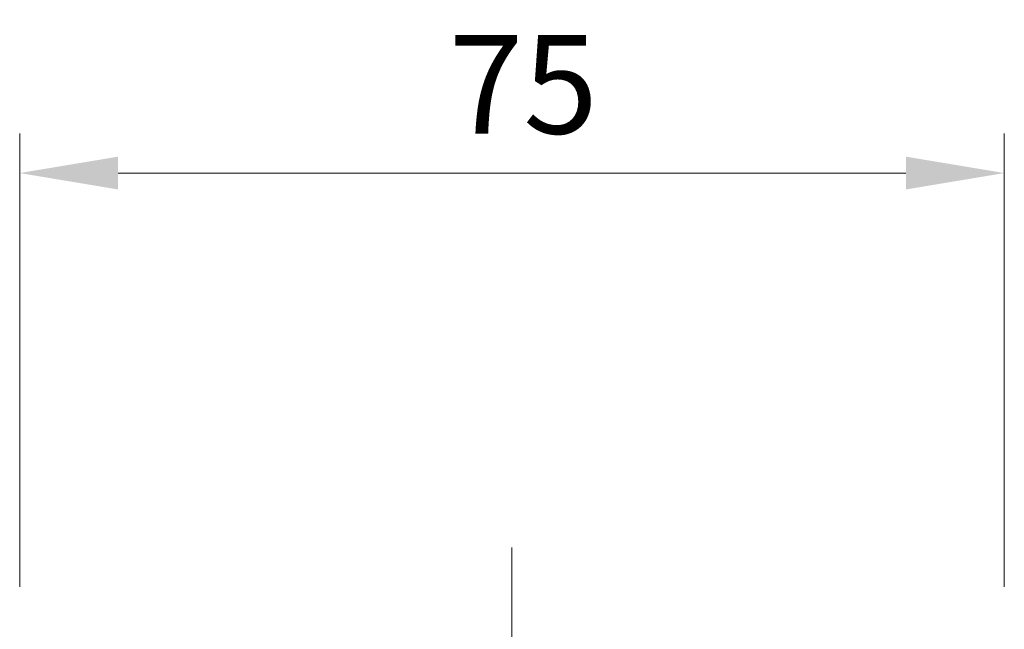
# Model space of a CAD drawing. Units: millimetres. Extents: x -50 to 7364, y -50 to 4998.
# Drawn here: x 1303 to 1378, y 3980 to 4027 of the extents above; entities that cross this region are included whole.
import ezdxf

# ---------------------------------------------------------------- set-up
doc = ezdxf.new("R2010")
doc.units = ezdxf.units.MM
doc.header["$LTSCALE"] = 2
doc.linetypes.add('CHAIN', pattern=[0.3543, 0.2362, -0.0295, 0.0591, -0.0295])
doc.layers.get('Defpoints').update_dxf_attribs({"lineweight": 25})
doc.layers.add('Centerline (ISO)', color=131, linetype='Continuous', lineweight=18)
doc.layers.add('Dimension (ISO)', color=7, linetype='Continuous', lineweight=18)
doc.styles.add('Note Text (TK)', font='txt')
doc.dimstyles.new('Default - Method 1b (TK)', dxfattribs={"dimscale": 2, "dimtxt": 2.5, "dimasz": 2.5, "dimexe": 1, "dimexo": 1.5, "dimgap": 1, "dimtad": 1, "dimtoh": 1, "dimrnd": 1e-08, "dimdsep": 46, "dimtxsty": 'Note Text (TK)', "dimcen": 0.09, "dimdle": 5, "dimclrd": 100, "dimclre": 100, "dimclrt": 7, "dimadec": 1, "dimazin": 1, "dimtfac": 1, "dimtmove": 0, "dimatfit": 3, "dimfxl": 1, "dimtolj": 1, "dimlwd": -1, "dimlwe": -1, "dimarcsym": 0})

# ---------------------------------------------------------------- blocks, each defined once
blk = doc.blocks.new('*D155')
at = {"layer": 'Defpoints', "color": 0}
for p in [(1377.512, 4015.159), (1302.512, 3979.159), (1377.512, 3979.159)]:
    blk.add_point(p, dxfattribs=at)
at = {"layer": 'Dimension (ISO)', "color": 100}
for p, q in [((1302.512, 3983.659), (1302.512, 4018.159)), ((1377.512, 3983.659), (1377.512, 4018.159)), ((1310.012, 4015.159), (1370.012, 4015.159))]:
    blk.add_line(p, q, dxfattribs=at)
for points in [[(1310.012, 4016.409), (1310.012, 4013.909), (1302.512, 4015.159)], [(1370.012, 4016.409), (1370.012, 4013.909), (1377.512, 4015.159)]]:
    blk.add_solid(points, dxfattribs=at)
at = {"layer": 'Dimension (ISO)', "color": 7, "insert": (1335.197, 4021.909), "char_height": 7.5, "attachment_point": 4, "style": 'Note Text (TK)'}
blk.add_mtext('\\A1;75', dxfattribs=at)

msp = doc.modelspace()

# ---------------------------------------------------------------- linework, layer by layer
at = {"layer": 'Centerline (ISO)', "linetype": 'CHAIN', "ltscale": 23.990969}
msp.add_line((1340.0119, 3986.6593), (1340.0119, 3909.1593), dxfattribs=at)

# ---------------------------------------------------------------- dimensions: what is measured, and where the dimension line sits
at = {"layer": 'Dimension (ISO)', "color": 100}
dim = msp.add_linear_dim(base=(1377.5119, 4015.1593), p1=(1302.5119, 3979.1593), p2=(1377.5119, 3979.1593), angle=180, dimstyle='Default - Method 1b (TK)', override={"dimscale": 0, "dimtxt": 7.5, "dimasz": 7.5, "dimexe": 3, "dimexo": 4.5, "dimgap": 3, "dimtoh": 0, "dimdec": 2, "dimcen": 0.27, "dimtol": 0, "dimlim": 0, "dimtp": 0, "dimtm": 0, "dimtdec": 2, "dimtofl": 0, "dimatfit": 1}, dxfattribs=at)
dim.commit()
dim.dimension.update_dxf_attribs({"geometry": '*D155', "text_midpoint": (1340.0119, 4015.1593), "dimtype": 160})

doc.saveas('drawing.dxf')
